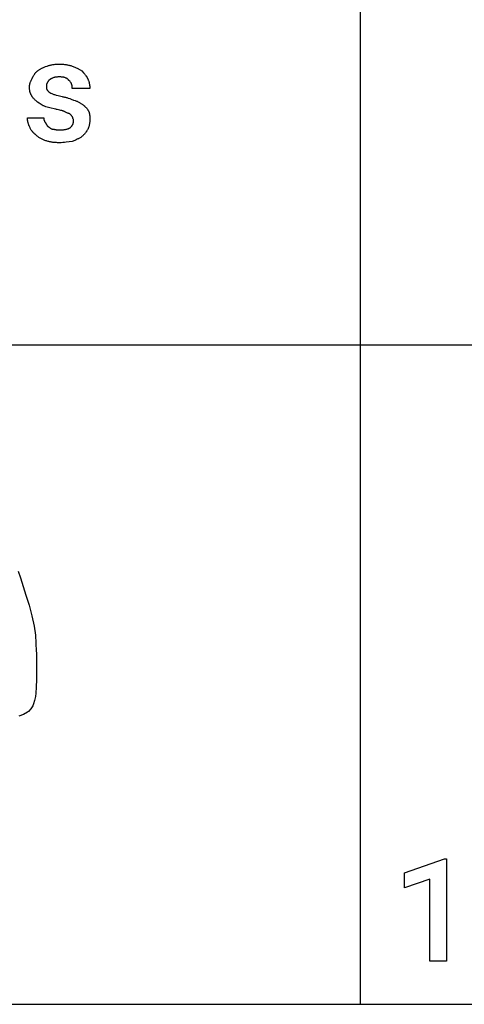
# Model space of a CAD drawing. Units: millimetres. Extents: x 0 to 15750, y 0 to 4800.
# Drawn here: x 5924 to 7001, y 0 to 2389 of the extents above; entities that cross this region are included whole.
import ezdxf

# ---------------------------------------------------------------- set-up
doc = ezdxf.new("R2010")
doc.units = ezdxf.units.MM
doc.header["$MEASUREMENT"] = 0
for name, color, linetype, true_color in [('- TAB', 4, 'Continuous', 0x00ffff), ('- TITLES', 7, 'Continuous', 0x7fffbf), ('2D_GRAFIK', 2, 'Continuous', 0xffff00)]:
    doc.layers.add(name, color=color, linetype=linetype, true_color=true_color)

msp = doc.modelspace()

# ---------------------------------------------------------------- linework, layer by layer
at = {"layer": '- TAB'}
for points in [[(6750, 0), (6750, 4023.6)], [(4500, 1600), (6750, 1600)], [(6750, 1600), (9000, 1600)], [(4500, 0), (6750, 0)], [(6750, 0), (9000, 0)]]:
    msp.add_lwpolyline(points, dxfattribs=at)
at = {"layer": '- TITLES'}
for points in [[(5967.1, 2264.4), (5968.3, 2265.3), (5969.6, 2266.2), (5970.8, 2267), (5972.1, 2267.8), (5973.4, 2268.6), (5974.7, 2269.4), (5976, 2270.1), (5977.4, 2270.8), (5978.8, 2271.5), (5980.2, 2272.2), (5981.7, 2272.8), (5983.3, 2273.4), (5986.6, 2274.7), (5990.1, 2275.9)], [(5990.1, 2275.9), (5991.7, 2276.5), (5993.3, 2277.1), (5994.9, 2277.6), (5996.6, 2278.1), (5998.3, 2278.5), (6000.1, 2278.9), (6001.9, 2279.3), (6003.7, 2279.6), (6005.6, 2279.9), (6007.5, 2280.2), (6009.4, 2280.4), (6011.4, 2280.6), (6013.4, 2280.7), (6015.5, 2280.8), (6017.6, 2280.9), (6019.7, 2280.9)], [(6019.7, 2280.9), (6021.9, 2280.9), (6024, 2280.8), (6026.1, 2280.7), (6028.1, 2280.6), (6030.1, 2280.4), (6032.1, 2280.2), (6034, 2279.9), (6036, 2279.6), (6037.9, 2279.3), (6039.8, 2278.9), (6041.7, 2278.5), (6043.6, 2278.1), (6045.4, 2277.6), (6047.3, 2277.1), (6049.1, 2276.5), (6051, 2275.9)], [(6051, 2275.9), (6057.1, 2273.4), (6060.2, 2272.2), (6063.1, 2270.8), (6064.6, 2270.1), (6066, 2269.4), (6067.4, 2268.6), (6068.8, 2267.8), (6070.1, 2267), (6071.5, 2266.2), (6072.8, 2265.3), (6074, 2264.4)], [(5947.4, 2225), (5947.4, 2225.7), (5947.4, 2226.5), (5947.5, 2227.2), (5947.5, 2228), (5947.6, 2228.7), (5947.7, 2229.4), (5947.8, 2230.1), (5947.9, 2230.8), (5948.1, 2231.5), (5948.2, 2232.2), (5948.4, 2232.9), (5948.6, 2233.6), (5948.8, 2234.3), (5949, 2234.9), (5949.4, 2236.3), (5949.9, 2237.6), (5950.4, 2238.8), (5951, 2240.1), (5951.5, 2241.4), (5953.9, 2246.3)], [(5953.9, 2246.3), (5956.5, 2251.2), (5957.1, 2252.5), (5957.8, 2253.7), (5958.5, 2254.8), (5959.3, 2256), (5960.1, 2257.1), (5960.5, 2257.7), (5960.9, 2258.3), (5961.4, 2258.8), (5961.8, 2259.4), (5962.3, 2259.9), (5962.7, 2260.4), (5963.2, 2261), (5963.7, 2261.5), (5964.2, 2262), (5964.8, 2262.5), (5965.3, 2263), (5965.9, 2263.5), (5966.5, 2264), (5967.1, 2264.4)], [(6006.6, 2248), (6004.8, 2247.4), (6003.2, 2246.7), (6002.4, 2246.4), (6001.7, 2246.1), (6001, 2245.8), (6000.4, 2245.5), (5999.8, 2245.2), (5999.3, 2244.9), (5998.7, 2244.6), (5998.5, 2244.4), (5998.3, 2244.3), (5998, 2244.1), (5997.8, 2244), (5997.6, 2243.8), (5997.4, 2243.7), (5997.2, 2243.5), (5997, 2243.4), (5996.9, 2243.2), (5996.7, 2243)], [(6019.7, 2249.6), (6016.1, 2249.6), (6014.3, 2249.5), (6013.4, 2249.5), (6012.5, 2249.4), (6011.7, 2249.3), (6010.9, 2249.2), (6010.5, 2249.2), (6010.1, 2249.1), (6009.7, 2249), (6009.3, 2248.9), (6009, 2248.8), (6008.6, 2248.7), (6008.2, 2248.6), (6007.9, 2248.5), (6007.5, 2248.4), (6007.2, 2248.3), (6006.9, 2248.1), (6006.7, 2248.1), (6006.6, 2248)], [(6032.9, 2248), (6032.7, 2248.1), (6032.6, 2248.1), (6032.3, 2248.3), (6031.9, 2248.4), (6031.6, 2248.5), (6031.2, 2248.6), (6030.9, 2248.7), (6030.5, 2248.8), (6030.1, 2248.9), (6029.8, 2249), (6029.4, 2249.1), (6029, 2249.2), (6028.6, 2249.2), (6027.8, 2249.3), (6026.9, 2249.4), (6026.1, 2249.5), (6025.2, 2249.5), (6023.4, 2249.6), (6019.7, 2249.6)], [(6042.8, 2241.4), (6042.7, 2241.6), (6042.6, 2241.7), (6042.5, 2241.9), (6042.4, 2242), (6042.3, 2242.1), (6042.3, 2242.3), (6042.2, 2242.4), (6042.1, 2242.6), (6042, 2242.7), (6041.9, 2242.8), (6041.8, 2243), (6041.7, 2243.1), (6041.6, 2243.2), (6041.4, 2243.3), (6041.3, 2243.5), (6041.2, 2243.6), (6041.1, 2243.7), (6041, 2243.8), (6040.7, 2244.1), (6040.5, 2244.3), (6040.2, 2244.5), (6039.9, 2244.7), (6039.7, 2244.9), (6039.4, 2245.1), (6039.1, 2245.3), (6038.7, 2245.5), (6038.4, 2245.7), (6038.1, 2245.9), (6037.8, 2246), (6037.4, 2246.2), (6037, 2246.4), (6036.3, 2246.7), (6035.5, 2247), (6034.7, 2247.4), (6032.9, 2248)], [(6074, 2264.4), (6078.6, 2259.7), (6080.7, 2257.5), (6081.7, 2256.3), (6082.6, 2255.2), (6083.6, 2254), (6084.4, 2252.8), (6084.8, 2252.2), (6085.3, 2251.6), (6085.6, 2251), (6086, 2250.3), (6086.4, 2249.7), (6086.8, 2249), (6087.2, 2248.3), (6087.5, 2247.6), (6087.8, 2246.9), (6088.2, 2246.2), (6088.5, 2245.5), (6088.8, 2244.7)], [(5952.3, 2205.2), (5952, 2205.7), (5951.7, 2206.2), (5951.4, 2206.6), (5951.1, 2207.1), (5950.9, 2207.7), (5950.6, 2208.2), (5950.4, 2208.7), (5950.1, 2209.2), (5949.9, 2209.8), (5949.7, 2210.3), (5949.5, 2210.9), (5949.3, 2211.5), (5949.1, 2212), (5948.9, 2212.6), (5948.8, 2213.2), (5948.6, 2213.9), (5948.5, 2214.5), (5948.3, 2215.1), (5948.1, 2216.4), (5947.9, 2217.7), (5947.7, 2219.1), (5947.5, 2220.5), (5947.4, 2221.9), (5947.4, 2223.4), (5947.4, 2225)], [(5990.1, 2234.8), (5990.1, 2234.7), (5990, 2234.7), (5989.9, 2234.6), (5989.8, 2234.5), (5989.8, 2234.4), (5989.7, 2234.3), (5989.6, 2234.2), (5989.6, 2234.1), (5989.5, 2234), (5989.5, 2233.9), (5989.4, 2233.8), (5989.4, 2233.7), (5989.3, 2233.6), (5989.3, 2233.5), (5989.2, 2233.4), (5989.2, 2233.3), (5989.1, 2233.2), (5989.1, 2233.1), (5989.1, 2233), (5989, 2232.8), (5989, 2232.6), (5988.9, 2232.4), (5988.8, 2232.1), (5988.8, 2231.9), (5988.7, 2231.6), (5988.7, 2231.3), (5988.7, 2231.1), (5988.6, 2230.8), (5988.6, 2230.2), (5988.5, 2229.6), (5988.5, 2229), (5988.5, 2226.6)], [(5988.5, 2226.6), (5988.5, 2224.2), (5988.5, 2223.6), (5988.6, 2223), (5988.6, 2222.4), (5988.7, 2222.1), (5988.7, 2221.9), (5988.7, 2221.6), (5988.8, 2221.3), (5988.8, 2221.1), (5988.9, 2220.8), (5989, 2220.6), (5989, 2220.3), (5989.1, 2220.2), (5989.1, 2220.1), (5989.1, 2220), (5989.2, 2219.9), (5989.2, 2219.8), (5989.3, 2219.7), (5989.3, 2219.6), (5989.4, 2219.5), (5989.4, 2219.4), (5989.5, 2219.3), (5989.5, 2219.2), (5989.6, 2219.1), (5989.6, 2219), (5989.7, 2218.9), (5989.8, 2218.8), (5989.8, 2218.7), (5989.9, 2218.6), (5990, 2218.5), (5990.1, 2218.5), (5990.1, 2218.4)], [(5996.7, 2243), (5996.6, 2243), (5996.4, 2242.9), (5996.3, 2242.8), (5996.1, 2242.7), (5996, 2242.6), (5995.8, 2242.5), (5995.7, 2242.4), (5995.6, 2242.4), (5995.4, 2242.3), (5995.3, 2242.2), (5995, 2242), (5994.8, 2241.7), (5994.5, 2241.5), (5994.3, 2241.3), (5994.1, 2241.1), (5993.8, 2240.8), (5993.6, 2240.6), (5993.4, 2240.3), (5993.2, 2240.1), (5993, 2239.8), (5992.8, 2239.6), (5992.6, 2239.3), (5992.4, 2239), (5992.1, 2238.4), (5991.7, 2237.9), (5991.4, 2237.3), (5990.8, 2236.1), (5990.1, 2234.8)], [(6049.3, 2233.2), (6049, 2233.8), (6048.7, 2234.3), (6048.4, 2234.9), (6048.1, 2235.4), (6047.7, 2235.9), (6047.4, 2236.4), (6047, 2236.8), (6046.7, 2237.3), (6046.3, 2237.8), (6045.9, 2238.2), (6044.9, 2239.2), (6042.8, 2241.4)], [(6051, 2221.7), (6051, 2224.2), (6050.9, 2224.8), (6050.9, 2225.5), (6050.8, 2226.1), (6050.8, 2226.8), (6050.7, 2227.5), (6050.6, 2228.2), (6050.5, 2229), (6050.3, 2229.8), (6050.1, 2230.6), (6049.9, 2231.4), (6049.6, 2232.3), (6049.3, 2233.2)], [(6093.7, 2221.7), (6051, 2221.7)], [(6088.8, 2244.7), (6089.1, 2244.1), (6089.4, 2243.4), (6089.7, 2242.8), (6090, 2242.1), (6090.5, 2240.8), (6091, 2239.5), (6091.4, 2238.1), (6091.8, 2236.7), (6092.2, 2235.2), (6092.5, 2233.8), (6092.8, 2232.3), (6093.1, 2230.8), (6093.3, 2229.3), (6093.4, 2227.8), (6093.6, 2226.3), (6093.7, 2224.7), (6093.7, 2223.2), (6093.7, 2221.7)], [(5967.1, 2188.8), (5964.7, 2190.6), (5963.6, 2191.6), (5962.5, 2192.5), (5961.4, 2193.4), (5960.4, 2194.4), (5959.4, 2195.4), (5958.5, 2196.4), (5957.6, 2197.4), (5956.7, 2198.4), (5955.9, 2199.5), (5955.5, 2200), (5955.1, 2200.6), (5954.7, 2201.1), (5954.3, 2201.7), (5954, 2202.2), (5953.6, 2202.8), (5953.3, 2203.4), (5952.9, 2204), (5952.6, 2204.6), (5952.3, 2205.2)], [(5990.1, 2218.4), (5990.3, 2218.2), (5990.4, 2218), (5990.6, 2217.9), (5990.8, 2217.7), (5991.1, 2217.3), (5991.4, 2216.9), (5992.1, 2216), (5992.8, 2215.1), (5993.2, 2214.6), (5993.4, 2214.4), (5993.6, 2214.2), (5993.8, 2213.9), (5994.1, 2213.7), (5994.3, 2213.5), (5994.5, 2213.3), (5994.8, 2213.1), (5995, 2212.9), (5995.3, 2212.7), (5995.6, 2212.5), (5995.8, 2212.3), (5996.1, 2212.1), (5996.3, 2212), (5996.4, 2212), (5996.6, 2211.9), (5996.7, 2211.8)], [(5996.7, 2211.8), (5999.2, 2210.6), (6001.9, 2209.3), (6003.3, 2208.7), (6004.8, 2208.1), (6006.4, 2207.5), (6008.2, 2206.9)], [(6008.2, 2206.9), (6010.1, 2206.2), (6012.2, 2205.6), (6016.7, 2204.4), (6026.3, 2201.9)], [(6026.3, 2201.9), (6028.4, 2201.6), (6030.5, 2201.2), (6032.5, 2200.8), (6034.4, 2200.4), (6036.2, 2200), (6038.1, 2199.5), (6039.8, 2199), (6041.5, 2198.4), (6044.9, 2197.3), (6048.1, 2196.1), (6054.3, 2193.7)], [(5986.8, 2177.3), (5985.3, 2177.9), (5983.8, 2178.6), (5982.4, 2179.3), (5981, 2180), (5979.6, 2180.7), (5978.3, 2181.5), (5975.7, 2183), (5973.4, 2184.5), (5971.1, 2186), (5967.1, 2188.8)], [(6014.8, 2170.7), (6013, 2171), (6011.1, 2171.4), (6007.4, 2172.2), (6000.2, 2174), (5993.3, 2175.8), (5990, 2176.6), (5986.8, 2177.3)], [(6054.3, 2193.7), (6057.8, 2192.5), (6061.1, 2191.2), (6062.7, 2190.6), (6064.2, 2189.9), (6065.6, 2189.2), (6067, 2188.6), (6068.4, 2187.9), (6069.7, 2187.1), (6071, 2186.4), (6072.3, 2185.6), (6073.6, 2184.8), (6074.8, 2184), (6076.1, 2183.1), (6077.3, 2182.2)], [(6077.3, 2182.2), (6077.8, 2181.9), (6078.2, 2181.5), (6078.7, 2181.2), (6079.1, 2180.8), (6079.6, 2180.4), (6080.1, 2180), (6080.5, 2179.6), (6081, 2179.2), (6081.9, 2178.3), (6082.8, 2177.4), (6083.6, 2176.4), (6084.5, 2175.4), (6085.3, 2174.4), (6086.2, 2173.4), (6087.7, 2171.3), (6089.2, 2169.3), (6090.5, 2167.4)], [(5947.4, 2129.6), (5947.1, 2130.2), (5946.8, 2130.8), (5946.2, 2132.1), (5945.7, 2133.4), (5945.2, 2134.8), (5944.8, 2136.1), (5944.4, 2137.5), (5944, 2138.9), (5943.7, 2140.3), (5943.4, 2141.6), (5943.1, 2143), (5942.9, 2144.4), (5942.7, 2145.7), (5942.6, 2147.1), (5942.5, 2148.4), (5942.5, 2149.7), (5942.4, 2150.9)], [(5942.4, 2150.9), (5981.9, 2150.9)], [(5981.9, 2150.9), (5981.9, 2150.5), (5981.9, 2150), (5982, 2149.6), (5982, 2149.1), (5982, 2148.6), (5982.1, 2148.2), (5982.1, 2147.7), (5982.2, 2147.3), (5982.3, 2146.8), (5982.4, 2146.4), (5982.5, 2145.9), (5982.6, 2145.5), (5982.7, 2145), (5982.9, 2144.6), (5983, 2144.2), (5983.1, 2143.7), (5983.3, 2143.3), (5983.5, 2142.9), (5983.6, 2142.5), (5983.8, 2142.1), (5984, 2141.7), (5984.2, 2141.3), (5984.5, 2140.9), (5984.7, 2140.5), (5984.9, 2140.2), (5985.2, 2139.8), (5985.4, 2139.4), (5985.7, 2139.1), (5986, 2138.8), (5986.2, 2138.4), (5986.5, 2138.1), (5986.8, 2137.8)], [(6034.5, 2164.1), (6034.1, 2164.4), (6033.6, 2164.7), (6033.1, 2165), (6032.6, 2165.3), (6032.1, 2165.5), (6031.6, 2165.8), (6031.1, 2166), (6030.5, 2166.3), (6029.4, 2166.8), (6028.3, 2167.2), (6027.1, 2167.6), (6025.9, 2168), (6024.7, 2168.4), (6023.4, 2168.7), (6020.7, 2169.4), (6014.8, 2170.7)], [(6046.1, 2159.2), (6046, 2159.2), (6045.9, 2159.3), (6045.8, 2159.4), (6045.7, 2159.5), (6045.6, 2159.5), (6045.5, 2159.6), (6045.4, 2159.7), (6045.3, 2159.8), (6045.1, 2159.9), (6044.8, 2160.1), (6044.5, 2160.2), (6044.3, 2160.4), (6044, 2160.6), (6043.6, 2160.7), (6043, 2161), (6042.3, 2161.3), (6041.5, 2161.6), (6039.9, 2162.2), (6038.2, 2162.9), (6034.5, 2164.1)], [(6052.6, 2150.9), (6052.3, 2151.5), (6052, 2152.1), (6051.7, 2152.6), (6051.4, 2153.2), (6051, 2153.6), (6050.7, 2154.1), (6050.3, 2154.6), (6050, 2155.1), (6049.6, 2155.5), (6049.1, 2156), (6048.2, 2157), (6046.1, 2159.2)], [(6054.3, 2142.7), (6054.3, 2143), (6054.3, 2143.3), (6054.2, 2143.6), (6054.2, 2143.9), (6054.2, 2144.3), (6054.1, 2144.6), (6054.1, 2144.9), (6054, 2145.2), (6053.9, 2145.8), (6053.8, 2146.3), (6053.5, 2147.4), (6052.9, 2149.4), (6052.8, 2149.9), (6052.7, 2150.1), (6052.7, 2150.3), (6052.7, 2150.4), (6052.7, 2150.5), (6052.7, 2150.6), (6052.6, 2150.7), (6052.6, 2150.8), (6052.6, 2150.9), (6052.6, 2150.9)], [(6090.5, 2167.4), (6090.8, 2166.8), (6091, 2166.2), (6091.3, 2165.5), (6091.5, 2164.9), (6091.8, 2164.3), (6092, 2163.7), (6092.2, 2163.1), (6092.4, 2162.4), (6092.5, 2161.8), (6092.7, 2161.2), (6092.8, 2160.5), (6092.9, 2159.9), (6093.1, 2159.3), (6093.2, 2158.6), (6093.3, 2157.3), (6093.5, 2156), (6093.6, 2154.7), (6093.6, 2153.3), (6093.7, 2151.9), (6093.7, 2146)], [(5962.2, 2109.8), (5961.6, 2110.3), (5961, 2110.8), (5960.4, 2111.3), (5959.8, 2111.7), (5959.2, 2112.3), (5958.6, 2112.8), (5958.1, 2113.3), (5957.5, 2113.8), (5957, 2114.4), (5956.5, 2114.9), (5956, 2115.5), (5955.5, 2116.1), (5955, 2116.7), (5954.5, 2117.2), (5954, 2117.8), (5953.5, 2118.5), (5952.6, 2119.7), (5951.8, 2121), (5950.9, 2122.3), (5950.1, 2123.7), (5949.4, 2125.1), (5948.7, 2126.6), (5948, 2128), (5947.4, 2129.6)], [(5986.8, 2137.8), (5987, 2137.3), (5987.2, 2136.9), (5987.3, 2136.4), (5987.5, 2136), (5987.7, 2135.6), (5987.9, 2135.2), (5988.1, 2134.8), (5988.4, 2134.4), (5988.6, 2134), (5988.8, 2133.6), (5989.1, 2133.3), (5989.3, 2132.9), (5989.6, 2132.6), (5989.8, 2132.3), (5990.1, 2131.9), (5990.3, 2131.6), (5990.6, 2131.3), (5990.9, 2131), (5991.2, 2130.7), (5991.5, 2130.5), (5991.7, 2130.2), (5992, 2129.9), (5992.3, 2129.7), (5992.6, 2129.5), (5992.9, 2129.2), (5993.2, 2129), (5993.5, 2128.8), (5993.8, 2128.6), (5994.1, 2128.4), (5994.4, 2128.2), (5994.8, 2128.1), (5995.1, 2127.9)], [(5995.1, 2127.9), (5995.7, 2127.3), (5996, 2127), (5996.3, 2126.8), (5996.6, 2126.5), (5996.9, 2126.2), (5997.2, 2126), (5997.6, 2125.8), (5997.9, 2125.5), (5998.2, 2125.3), (5998.5, 2125.1), (5998.9, 2124.9), (5999.2, 2124.7), (5999.5, 2124.5), (5999.9, 2124.4), (6000.2, 2124.2), (6000.6, 2124.1), (6000.9, 2123.9), (6001.3, 2123.8), (6001.6, 2123.7), (6002, 2123.6), (6002.4, 2123.5), (6002.8, 2123.4), (6003.2, 2123.3), (6003.6, 2123.2), (6004, 2123.2), (6004.4, 2123.1), (6004.8, 2123.1), (6005.2, 2123), (6005.7, 2123), (6006.1, 2123), (6006.6, 2123)], [(6019.7, 2121.3), (6021.9, 2121.4), (6023.9, 2121.4), (6025.9, 2121.5), (6027.8, 2121.6), (6029.6, 2121.8), (6031.4, 2122), (6033.1, 2122.3), (6034.7, 2122.6), (6036.3, 2122.9), (6037.9, 2123.3), (6039.4, 2123.7), (6040.8, 2124.1), (6041.5, 2124.3), (6042.2, 2124.6), (6042.8, 2124.8), (6043.5, 2125.1), (6044.2, 2125.4), (6044.8, 2125.7), (6045.4, 2126), (6046.1, 2126.3)], [(6046.1, 2126.3), (6047, 2127.2), (6047.8, 2128.1), (6048.6, 2129.1), (6049.4, 2130), (6049.8, 2130.5), (6050.1, 2130.9), (6050.5, 2131.4), (6050.8, 2131.9), (6051.1, 2132.4), (6051.4, 2132.9), (6051.7, 2133.4), (6052, 2133.9), (6052.3, 2134.4), (6052.5, 2134.9), (6052.8, 2135.4), (6053, 2135.9), (6053.2, 2136.4), (6053.4, 2137), (6053.5, 2137.5), (6053.7, 2138.1), (6053.8, 2138.6), (6053.9, 2139.2), (6054, 2139.7), (6054.1, 2140.3), (6054.2, 2140.9), (6054.2, 2141.5), (6054.3, 2142.1), (6054.3, 2142.7)], [(6093.7, 2146), (6093.7, 2144.5), (6093.7, 2142.9), (6093.6, 2141.4), (6093.4, 2139.9), (6093.3, 2138.3), (6093.1, 2136.8), (6092.8, 2135.4), (6092.5, 2133.9), (6092.2, 2132.4), (6091.8, 2131), (6091.4, 2129.6), (6091, 2128.2), (6090.5, 2126.8), (6090, 2125.5), (6089.7, 2124.9), (6089.4, 2124.2), (6089.1, 2123.6), (6088.8, 2123)], [(5986.8, 2095), (5985, 2095.7), (5983.2, 2096.3), (5981.5, 2097), (5979.7, 2097.8), (5978.1, 2098.6), (5976.4, 2099.4), (5974.8, 2100.3), (5973.3, 2101.2), (5971.8, 2102.1), (5970.3, 2103.1), (5968.8, 2104.1), (5967.4, 2105.2), (5966, 2106.3), (5964.7, 2107.4), (5963.4, 2108.6), (5962.2, 2109.8)], [(6006.6, 2123), (6007, 2122.8), (6007.5, 2122.7), (6008.4, 2122.4), (6009.3, 2122.2), (6010.3, 2122), (6011.2, 2121.9), (6012, 2121.7), (6012.9, 2121.6), (6013.8, 2121.5), (6014.6, 2121.5), (6015.4, 2121.4), (6017, 2121.4), (6019.7, 2121.3)], [(6074, 2104.9), (6072.8, 2104), (6071.5, 2103.1), (6070.1, 2102.3), (6068.8, 2101.5), (6067.4, 2100.7), (6066, 2099.9), (6064.6, 2099.2), (6063.1, 2098.5), (6060.2, 2097.2), (6057.1, 2095.9), (6051, 2093.4)], [(6088.8, 2123), (6088.2, 2121.7), (6087.5, 2120.5), (6086.8, 2119.3), (6086, 2118.1), (6085.3, 2116.9), (6084.4, 2115.7), (6083.6, 2114.5), (6082.6, 2113.3), (6081.7, 2112.2), (6080.7, 2111), (6079.7, 2109.9), (6078.6, 2108.9), (6077.5, 2107.8), (6076.4, 2106.8), (6075.2, 2105.8), (6074, 2104.9)], [(6019.7, 2090.1), (6015, 2090.2), (6012.7, 2090.3), (6010.4, 2090.4), (6008.3, 2090.6), (6006.1, 2090.8), (6004.1, 2091), (6002.1, 2091.3), (6000.1, 2091.6), (5998.1, 2092), (5996.2, 2092.4), (5994.3, 2092.9), (5992.4, 2093.3), (5990.5, 2093.9), (5988.7, 2094.4), (5986.8, 2095)], [(6051, 2093.4), (6043.6, 2092.2), (6036, 2091.1), (6032.1, 2090.7), (6028.1, 2090.4), (6024, 2090.2), (6019.7, 2090.1)]]:
    msp.add_lwpolyline(points, dxfattribs=at)
msp.add_lwpolyline([(6958.6, 104.9), (6917.4, 104.9), (6917.4, 303.9), (6856.6, 282.6), (6856.6, 318.7), (6953.6, 353.3), (6958.6, 353.3)], close=True, dxfattribs=at)
at = {"layer": '2D_GRAFIK'}
for points in [[(5919.9, 1051.1), (5925.4, 1034.7)], [(5925.4, 1034.7), (5938.8, 992.9)], [(5938.8, 992.9), (5946.4, 968)], [(5946.4, 968), (5953.4, 942.5)], [(5953.4, 942.5), (5958.9, 917.7)], [(5958.9, 917.7), (5962, 895.2)], [(5962, 895.2), (5964, 856.8)], [(5964, 856.8), (5964.1, 852.8)], [(5964.1, 852.8), (5964.1, 831.6)], [(5964.1, 831.6), (5964.1, 809.5)], [(5964.1, 809.5), (5964.1, 788)], [(5963.6, 769.1), (5962.6, 754.5)], [(5964.1, 788), (5963.6, 769.1)], [(5961.7, 747.1), (5959.9, 737.1)], [(5962.6, 754.5), (5961.7, 747.1)], [(5951.1, 716.6), (5945, 710.5)], [(5955.2, 723.9), (5951.1, 716.6)], [(5957.5, 729.2), (5955.2, 723.9)], [(5959.9, 737.1), (5957.5, 729.2)], [(5933.3, 703.2), (5922, 699)], [(5942.7, 708.8), (5933.3, 703.2)], [(5945, 710.5), (5942.7, 708.8)]]:
    msp.add_lwpolyline(points, dxfattribs=at)

doc.saveas('drawing.dxf')
